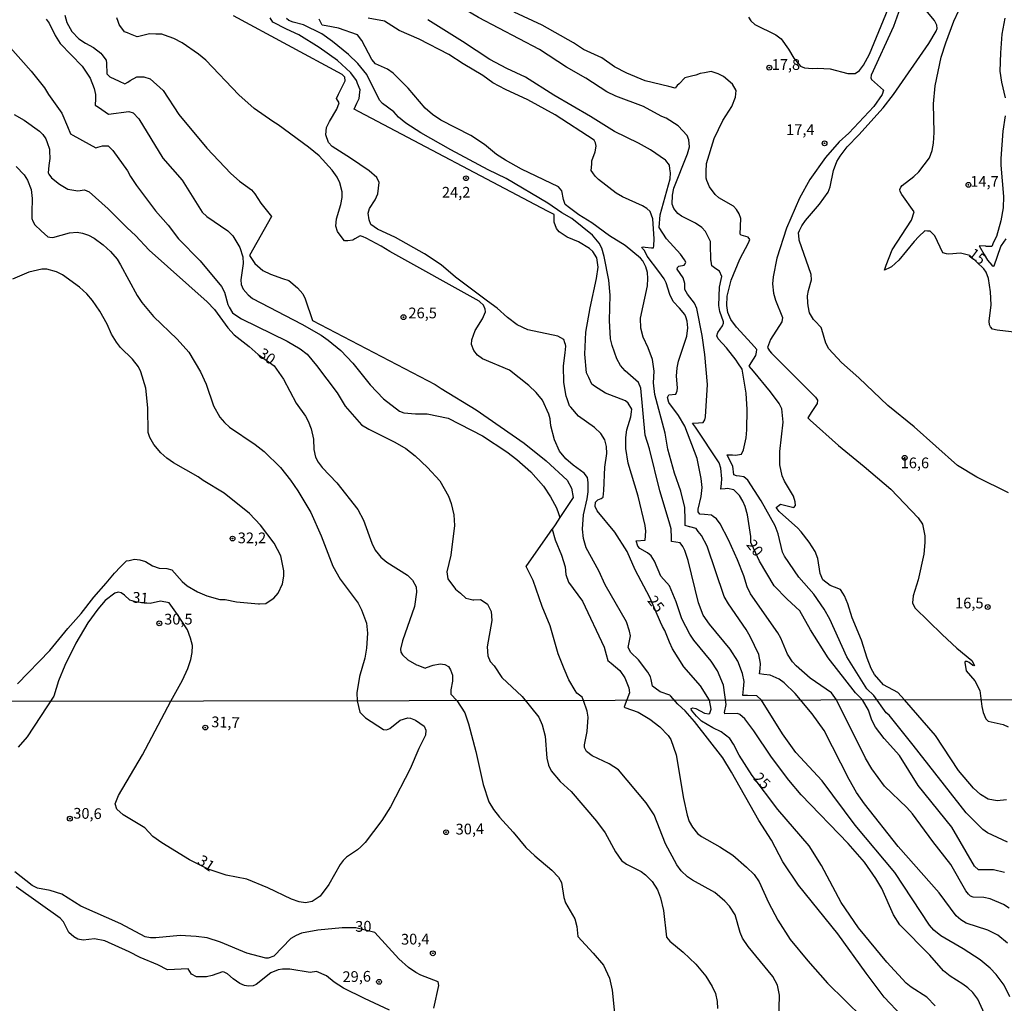
# Model space of a CAD drawing. Units: millimetres. Extents: x 180712 to 183129, y 1671506 to 1674284.
# Drawn here: x 181915 to 182145, y 1673102 to 1673331 of the extents above; entities that cross this region are included whole.
import ezdxf
from ezdxf.enums import TextEntityAlignment as Align

# ---------------------------------------------------------------- set-up
doc = ezdxf.new("R2010")
doc.units = ezdxf.units.MM
doc.header["$MEASUREMENT"] = 0
for name, color, linetype in [('IMAGEM', 7, 'Continuous'), ('V-CURVA_DE_NIVEL', 4, 'Continuous'), ('V-CURVA_MESTRA', 1, 'Continuous'), ('V-PONTO_DE_APARELHO', 4, 'Continuous'), ('V-TEXTO_DE_ALTIMETRIA', 7, 'Continuous'), ('X-LIMITE_1000', 7, 'Continuous')]:
    doc.layers.add(name, color=color, linetype=linetype)
picture_1 = doc.add_image_def('image1.jpg', size_in_pixel=(4027, 4628))

# ---------------------------------------------------------------- blocks, each defined once
blk = doc.blocks.new('805')
at = {"color": 0, "linetype": 'ByBlock', "lineweight": -2}
for radius in [0.562, 0.0806]:
    blk.add_circle((0, 0), radius, dxfattribs=at)

msp = doc.modelspace()

# ---------------------------------------------------------------- linework, layer by layer
at = {"layer": 'V-CURVA_DE_NIVEL'}
for points in [[(182065.94, 1673308.04), (182064.94, 1673308.47), (182063.94, 1673309.01), (182060.65, 1673310.79), (182054.23, 1673313.21), (182052.1, 1673314.19), (182047.21, 1673317.34), (182042.71, 1673319.97), (182036.42, 1673324.08), (182022.18, 1673331.49), (182015.32, 1673335.56), (182011.04, 1673338.79), (182005.97, 1673341.24), (182004.9, 1673341.76), (182005.13, 1673343.22), (182005.34, 1673344.56), (182005.44, 1673347.31), (182005.47, 1673348.31)], [(182085.13, 1673331.6), (182085.7, 1673330.75), (182086.58, 1673329.87), (182091.51, 1673327.51), (182092.77, 1673326.51), (182094.44, 1673324.17), (182095.66, 1673322.01), (182097.22, 1673320.2), (182098.15, 1673319.79), (182100, 1673319.61), (182101.18, 1673319.7), (182104.13, 1673319.56), (182108.26, 1673318.45), (182110.01, 1673318.46), (182111.03, 1673319.16), (182111.96, 1673320.42), (182113.3, 1673323), (182117.68, 1673333.52)], [(182120.89, 1673334.82), (182118.95, 1673329.42), (182113.7, 1673318.07), (182113.6, 1673317.42), (182113.79, 1673317.05), (182116.57, 1673314.61), (182116.3, 1673313.53), (182114.3, 1673310.76), (182108.5, 1673304.56), (182106.24, 1673302.57), (182103.03, 1673298.89), (182099.39, 1673293.76), (182097.02, 1673289.44), (182093.94, 1673282.41), (182091.76, 1673275.39), (182090.86, 1673271.07), (182090.75, 1673269.44), (182090.97, 1673267.28), (182091.4, 1673265.66), (182093.07, 1673261.62), (182092.9, 1673260.56), (182090.27, 1673256.48), (182090.03, 1673255.86), (182089.54, 1673254.6), (182090.04, 1673253.86), (182090.46, 1673253.25), (182100.73, 1673243.05), (182101.19, 1673242.31), (182101.11, 1673241.57), (182099.91, 1673239.68), (182098.96, 1673238.18), (182099.46, 1673237.68), (182106.1, 1673231.73), (182112.06, 1673226.89), (182118.26, 1673221.56), (182124.66, 1673214.89), (182125.68, 1673213.45), (182126.23, 1673210.74), (182126.23, 1673209.12), (182125.95, 1673206.42), (182124.68, 1673200.48)], [(182145.72, 1673220.74), (182138.34, 1673224.38), (182133.81, 1673227.07), (182123.72, 1673236.09), (182117.63, 1673241.07), (182110.84, 1673247.56), (182106.81, 1673251.14), (182103.84, 1673254.31), (182103.17, 1673255.65), (182102.22, 1673258.79), (182102.07, 1673259.3), (182100.61, 1673260.79), (182100.27, 1673261.14), (182099.57, 1673262.31), (182099.34, 1673262.7), (182099.05, 1673264.31), (182098.93, 1673265), (182098.91, 1673266.65), (182099.09, 1673267.89), (182099.79, 1673270.4), (182099.76, 1673271.64), (182096.93, 1673279.61), (182096.9, 1673279.85), (182096.74, 1673281.33), (182096.98, 1673281.85), (182097.52, 1673282.95), (182098.39, 1673284.18), (182101.7, 1673288), (182103.69, 1673290.8), (182104.16, 1673292.07), (182104.95, 1673295.86), (182105.69, 1673297.98), (182106.45, 1673299.22), (182108.13, 1673301.4), (182110.84, 1673304.13), (182116.48, 1673310.47), (182118.95, 1673313.54), (182127.17, 1673325.44), (182128.87, 1673328.35), (182129.11, 1673328.96), (182129.03, 1673329.72), (182128.48, 1673330.85), (182126.48, 1673333.24)], [(181921.45, 1673331.1), (181922.11, 1673330.18), (181923.48, 1673327.35), (181924.67, 1673325.48), (181929.79, 1673320.17), (181931.68, 1673317.34), (181932.59, 1673314.99), (181932.92, 1673313.56), (181932.88, 1673312.59), (181932.82, 1673311.11), (181933.58, 1673310.59), (181935.94, 1673309.01), (181940.71, 1673309.6), (181941.7, 1673309.28), (181942.98, 1673307.91), (181948.57, 1673298.72), (181953.1, 1673293.57), (181957.76, 1673286.13), (181958.89, 1673285.13), (181963.75, 1673281.8), (181964.93, 1673280.63), (181966.59, 1673277.93), (181967.26, 1673275.77), (181967.36, 1673274.15), (181966.82, 1673270.37), (181966.86, 1673269.29), (181967.32, 1673268.21), (181968.48, 1673266.88), (181969.5, 1673266.03), (181981.04, 1673260.04), (181985.52, 1673257.44), (181987.17, 1673256.32), (181990.08, 1673253.9), (181992.93, 1673250.95), (181996.91, 1673245.92), (182000.07, 1673242.62), (182003.74, 1673239.77), (182004.81, 1673239.35), (182007.51, 1673239.12), (182010.22, 1673239.14), (182015.08, 1673238.14), (182023.12, 1673233.98), (182028.79, 1673230.26), (182031.11, 1673228.48), (182034.37, 1673225.61), (182037.31, 1673222.26), (182038.96, 1673219.83), (182040.38, 1673217.24), (182040.81, 1673215.95), (182041.15, 1673214.95)], [(181925.77, 1673332.09), (181926.21, 1673330.37), (181927.36, 1673328.24), (181929.06, 1673326.57), (181930.57, 1673325.52), (181932.41, 1673324.52), (181934.16, 1673323.19), (181934.42, 1673322.85), (181935.42, 1673321.53), (181935.47, 1673320.85), (181935.59, 1673318.39), (181936.29, 1673317.67), (181938.41, 1673316.68), (181939.76, 1673316.06), (181940.41, 1673316.44), (181941.03, 1673316.8), (181942.53, 1673317.67), (181943.03, 1673317.67), (181944.14, 1673317.7), (181945.63, 1673317.23), (181948.7, 1673314.51), (181952.32, 1673308.87), (181958.87, 1673301.02), (181964.43, 1673295.17), (181966.44, 1673293.34), (181969.25, 1673291.31), (181970.03, 1673290.44), (181971.42, 1673288.26), (181973.9, 1673285.12), (181968.82, 1673276.02), (181970.02, 1673274.19), (181971.9, 1673272.52), (181973.67, 1673271.68), (181976.48, 1673270.72), (181977.96, 1673270.22), (181978.48, 1673269.79), (181980.01, 1673268.52), (181981.21, 1673267.12), (181981.79, 1673265.95), (181983.53, 1673260.86), (182012.12, 1673245.99), (182013.49, 1673245.02), (182021.66, 1673240.06), (182032.86, 1673232.32), (182037.92, 1673228.17), (182042.84, 1673223.71), (182043.84, 1673221.84), (182044.28, 1673219.65), (182041.15, 1673214.95)], [(182120.83, 1673098.82), (182116.78, 1673103.22), (182112.51, 1673108.77), (182105.98, 1673117.97), (182096.74, 1673129.31), (182093.11, 1673134.74), (182090.5, 1673139.76), (182087.5, 1673144.36), (182081.15, 1673155.64), (182079.12, 1673158.97), (182072.53, 1673167.45), (182070.32, 1673169.89), (182068.69, 1673171.4), (182068.64, 1673171.45), (182066.92, 1673173.4), (182066.8, 1673173.54), (182064.53, 1673174.38), (182063.38, 1673175.23), (182062.74, 1673175.7), (182062.4, 1673177.23), (182062.26, 1673177.85), (182061.68, 1673178.93), (182059.48, 1673181.79), (182057.73, 1673183.54), (182057.09, 1673184.71), (182057.59, 1673187.42), (182057.41, 1673188.5), (182056.65, 1673190.66), (182051.69, 1673199.3), (182050.21, 1673202.54), (182047.3, 1673207.95), (182046.63, 1673210.11), (182046.41, 1673212.27), (182046.67, 1673215.57), (182047.51, 1673219.36), (182047.72, 1673220.98), (182047.76, 1673223.17), (182047.56, 1673224.28), (182046.84, 1673225.35), (182044.22, 1673227.2), (182042.55, 1673228.62), (182041.04, 1673230.42), (182039.87, 1673233.12), (182039.05, 1673236.36), (182038.88, 1673237.98), (182038.56, 1673239.06), (182037.07, 1673242.3), (182035.65, 1673244.08), (182033.94, 1673245.72), (182029.38, 1673249.32), (182023.12, 1673251.93), (182021.93, 1673252.85), (182021.11, 1673253.88), (182020.59, 1673255.33), (182020.62, 1673256.41), (182021.38, 1673258.58), (182023.09, 1673261.28), (182023.82, 1673262.9), (182023.77, 1673263.52), (182023.32, 1673264.47), (182022.48, 1673265.26), (182022.32, 1673265.38), (182001.51, 1673277), (182000.51, 1673277.63), (181999.51, 1673278.18), (181996.04, 1673280.1), (181995.34, 1673280.38), (181994.64, 1673280.66), (181993.34, 1673279.91), (181992.88, 1673279.65), (181991.75, 1673279.5), (181990.96, 1673279.5), (181989.97, 1673280.77), (181989.3, 1673281.62), (181988.9, 1673282.86), (181989.09, 1673284.57), (181990.09, 1673287.91), (181990.41, 1673289.59), (181990.4, 1673290.87), (181989.83, 1673293), (181989.21, 1673294.27), (181988.11, 1673295.95), (181985.07, 1673299.24), (181982.55, 1673301.3), (181975.49, 1673306.5), (181974.22, 1673307.24), (181969.93, 1673310.27), (181966.35, 1673313.45), (181958.6, 1673321.55), (181956.9, 1673322.95), (181953.12, 1673325.57), (181951.18, 1673326.62), (181948.96, 1673327.43), (181948.35, 1673327.63), (181946.96, 1673327.66), (181945.48, 1673327.68), (181943.04, 1673327.12), (181942.61, 1673327.02), (181941.04, 1673327.66), (181940.37, 1673327.94), (181939.71, 1673328.2), (181938.62, 1673329.65), (181938.45, 1673329.88), (181938.19, 1673330.61), (181937.91, 1673331.41)], [(182140.09, 1673099.33), (182138.55, 1673102.76), (182137.42, 1673104.29), (182136.26, 1673105.36), (182135.1, 1673106.24), (182132.1, 1673108.08), (182130.55, 1673109.36), (182127.36, 1673112.96), (182120.41, 1673120.01), (182118.92, 1673122.36), (182116.23, 1673128.49), (182114.78, 1673130.87), (182112.14, 1673134.65), (182108.37, 1673139.03), (182097.39, 1673150.38), (182094.5, 1673153.77), (182090.45, 1673159.13), (182086.36, 1673165.23), (182084.23, 1673168.05), (182083.12, 1673169.06), (182082.55, 1673169.3), (182079.61, 1673169.24), (182079.5, 1673169.51), (182079.9, 1673171.42), (182079.29, 1673175.94), (182077.89, 1673179.22), (182076.45, 1673181.5), (182072.38, 1673186.37), (182071.44, 1673187.8), (182069.55, 1673191.39), (182068.28, 1673195.36), (182066.67, 1673199.05), (182064.66, 1673201.34), (182063.18, 1673204.77), (182062.4, 1673206.07), (182061.61, 1673206.77), (182059.81, 1673207.74), (182059.29, 1673208.31), (182058.95, 1673209.51), (182061.01, 1673209.69), (182061.16, 1673211.79), (182061, 1673213.1), (182059.44, 1673219.93), (182057.06, 1673227.65), (182056.53, 1673231.08), (182056.49, 1673233.66), (182056.79, 1673235.41), (182057.7, 1673238.43), (182057.83, 1673239.59), (182057.92, 1673240.2), (182057.1, 1673241.59), (182056.46, 1673242.19), (182051.79, 1673243.97), (182049.26, 1673245.59), (182048.57, 1673246.03), (182047.88, 1673247.59), (182047.38, 1673248.72), (182047, 1673253.01), (182047.21, 1673258.16), (182048.22, 1673263.82), (182049.72, 1673270.72), (182050.05, 1673273.35), (182049.8, 1673275.52), (182048.81, 1673276.96), (182048.04, 1673277.69), (182045.46, 1673279.2), (182042.89, 1673280.31), (182041, 1673281.55), (182040.33, 1673282.32), (182039.79, 1673283.79), (182039.8, 1673284.86), (182039.8, 1673285.6), (182038.3, 1673286.39), (181994.38, 1673309.56), (181993.2, 1673310.18), (181993.86, 1673311.55), (181994.36, 1673312.6), (181994.56, 1673314.12), (181994.62, 1673314.63), (181994.01, 1673316.12), (181993.73, 1673316.8), (181992.43, 1673318.59), (181992.34, 1673318.67), (181989.3, 1673321.48), (181985.03, 1673324.52), (181980.34, 1673327.51), (181977.42, 1673328.76), (181974.27, 1673330.43), (181973.66, 1673331.45)], [(182146.02, 1673103.27), (182144.69, 1673106), (182142.87, 1673108.49), (182141.47, 1673109.96), (182139.1, 1673111.89), (182135.12, 1673114.48), (182129.96, 1673117.49), (182128.34, 1673118.81), (182127.31, 1673120), (182119.22, 1673132.26), (182109.97, 1673143.25), (182102.3, 1673153.61), (182096.14, 1673160.24), (182093.04, 1673164.53), (182088.15, 1673172.43), (182087.03, 1673173.41), (182084.88, 1673173.53), (182083.83, 1673173.53), (182083.97, 1673175.05), (182084.12, 1673176.77), (182083.69, 1673178.64), (182082.6, 1673181.5), (182080.88, 1673184.3), (182076.05, 1673190.1), (182074.57, 1673192.25), (182073.43, 1673195.08), (182071.08, 1673204.96), (182070.28, 1673207.31), (182069.82, 1673208.26), (182069.17, 1673209.04), (182068.17, 1673209.22), (182067.18, 1673209.4), (182067.15, 1673210.66), (182067.12, 1673211.97), (182067.12, 1673212.37), (182066.64, 1673213.97), (182064.49, 1673221.22), (182062.02, 1673231.02), (182061.06, 1673234.14), (182060.05, 1673245.13), (182059.45, 1673246.45), (182056.35, 1673249.16), (182055.26, 1673250.38), (182054.42, 1673251.93), (182053.31, 1673255.05), (182052.99, 1673256.6), (182052.72, 1673260.93), (182052.89, 1673266.78), (182052.53, 1673270.33), (182051.45, 1673275.8), (182050.91, 1673277.77), (182050.3, 1673278.9), (182048.78, 1673280.76), (182043.95, 1673284.67), (182041.63, 1673286.02), (182038.37, 1673288.26), (182028.63, 1673293.99), (182024.45, 1673295.99), (182015.7, 1673300.65), (182008.75, 1673304.66), (182005.21, 1673306.9), (182003.52, 1673308.28), (182002.43, 1673309.49), (181999.84, 1673311.44), (181999.12, 1673312.27), (181996.15, 1673318.26), (181994.04, 1673320.82), (181991.92, 1673322.89), (181988.17, 1673325.89), (181985.68, 1673327.67), (181981.42, 1673329.78), (181979.01, 1673330.4), (181978, 1673330.8), (181977.44, 1673331.31)], [(182145.49, 1673115.81), (182143.27, 1673117.61), (182140.9, 1673118.84), (182135.88, 1673120.46), (182134.62, 1673121.23), (182133.5, 1673122.16), (182129.53, 1673127.5), (182120.03, 1673138.28), (182112.16, 1673148.27), (182110.32, 1673150.9), (182108.55, 1673153.95), (182102.73, 1673165.35), (182099.96, 1673169.26), (182095.98, 1673173.99), (182093.45, 1673176.43), (182092.28, 1673177.31), (182090.15, 1673178.27), (182088.7, 1673178.42), (182087.68, 1673178.53), (182087.8, 1673179.74), (182087.91, 1673180.93), (182087.49, 1673183.03), (182085.54, 1673187.23), (182084.57, 1673188.91), (182080.45, 1673194.88), (182079.48, 1673196.57), (182075.46, 1673208.3), (182074.16, 1673210.81), (182073.41, 1673211.75), (182072.9, 1673212.38), (182071.41, 1673212.8), (182071.36, 1673212.81), (182070.37, 1673213.08), (182070.34, 1673214.43), (182070.3, 1673217.32), (182069.36, 1673221.1), (182067.87, 1673225.3), (182066.33, 1673230.91), (182065.7, 1673234.64), (182063.26, 1673243.64), (182062.95, 1673246.37), (182063.15, 1673249.1), (182062.78, 1673251.81), (182061.75, 1673254.54), (182060.59, 1673257.02), (182060.03, 1673259.08), (182059.97, 1673261.44), (182061.54, 1673268.94), (182061.65, 1673270.68), (182061.54, 1673272.05), (182061.16, 1673273.42), (182060.48, 1673274.78), (182059.94, 1673275.42), (182056.34, 1673278.34), (182052.74, 1673280.63), (182048.58, 1673283.62), (182045.54, 1673285.52), (182043.36, 1673287.18), (182042.42, 1673287.91), (182042.01, 1673289.07), (182041.99, 1673289.12), (182041.63, 1673291.14), (182040.82, 1673292.01), (182032.24, 1673296.2), (182028.47, 1673298.25), (182026.4, 1673299.57), (182023.55, 1673301.88), (182020.4, 1673303.99), (182013.42, 1673307.61), (182011.45, 1673308.88), (182009.75, 1673310.38), (182005.81, 1673315.05), (182002.27, 1673318.57), (182001, 1673319.44), (181998.17, 1673320.72), (181997.33, 1673321.76), (181995.01, 1673326.18), (181993.99, 1673327.46), (181989.53, 1673329.03), (181986.66, 1673329.57), (181985.77, 1673329.73), (181985.15, 1673330.94), (181985.07, 1673331.1)], [(182113.86, 1673156.4), (182112.36, 1673158.91), (182105.6, 1673172.46), (182104.44, 1673174.1), (182099.47, 1673177.53), (182096.2, 1673180.39), (182095.37, 1673181.31), (182094.24, 1673183.13), (182092.63, 1673186.88), (182091.93, 1673188.11), (182085.57, 1673197.2), (182084.82, 1673198.86), (182084.03, 1673201.37), (182082.52, 1673205.15), (182080.45, 1673209.76), (182078.49, 1673213.51), (182077.64, 1673214.7), (182076.88, 1673215.25), (182076.48, 1673215.54), (182074.88, 1673215.68), (182073.78, 1673215.78), (182073.35, 1673216.27), (182073.4, 1673216.94), (182074.11, 1673219.86), (182074.32, 1673221.96), (182074.11, 1673224.06), (182073.17, 1673228.73), (182070.31, 1673236.26), (182068.79, 1673238.78), (182066.58, 1673241.79), (182066.23, 1673242.94), (182066.56, 1673243.55), (182068.18, 1673243.75), (182068.48, 1673244.48), (182068.6, 1673245.23), (182068.37, 1673247.93), (182068.53, 1673249.87), (182068.83, 1673251.42), (182070.73, 1673257.27), (182070.97, 1673259.21), (182070.84, 1673260.77), (182070.48, 1673261.74), (182070.28, 1673262.32), (182069, 1673263.74), (182067.57, 1673265.34), (182066.75, 1673266.93), (182065.94, 1673269.64), (182065.61, 1673270.3), (182065.46, 1673270.59), (182064.2, 1673272.3), (182061.52, 1673275.9), (182060.84, 1673277.23), (182060.41, 1673277.7), (182060.28, 1673278.01), (182060.66, 1673278.1), (182061.03, 1673278.01), (182062.5, 1673277.8), (182063.01, 1673277.84), (182063.05, 1673278.28), (182063.11, 1673279.9), (182062.8, 1673284.6), (182062.21, 1673286.29), (182061.43, 1673287), (182060.4, 1673287.59), (182055.76, 1673289.7), (182054.28, 1673290.56), (182050.13, 1673293.72), (182049.35, 1673294.52), (182048.82, 1673295.33), (182048.48, 1673295.87), (182048.58, 1673297.33), (182048.64, 1673298.08), (182049.37, 1673300.24), (182049.64, 1673301.54), (182049.48, 1673302.34), (182049.13, 1673302.94), (182040.02, 1673308.85), (182033.71, 1673312.29), (182028.47, 1673314.73), (182025.56, 1673316.26), (182023.17, 1673317.96), (182018.62, 1673320.68), (182015.3, 1673322.87), (182008.36, 1673326.49), (182003.71, 1673328.47), (182000.25, 1673330.69), (181996.45, 1673331.35)], [(182075.23, 1673294.05), (182075.27, 1673295.55), (182075.34, 1673297.48), (182077.15, 1673303.32), (182079.12, 1673307.49), (182081.25, 1673310.79), (182082.09, 1673312.95), (182082.25, 1673314.53), (182081.42, 1673315.97), (182079.31, 1673317.73), (182078.07, 1673318.42), (182076.88, 1673318.76), (182076.39, 1673318.9), (182074.88, 1673318.63), (182073.83, 1673318.45), (182072.83, 1673318.05), (182071.83, 1673317.81), (182070.93, 1673317.59), (182070.29, 1673317.45), (182068.96, 1673316.08), (182068.52, 1673315.63), (182067.99, 1673315.08), (182066.52, 1673315.43), (182061.03, 1673316.72), (182056.78, 1673318.56), (182053.91, 1673320.04), (182050.97, 1673322.09), (182046.64, 1673324.05), (182044.3, 1673325.58), (182037.01, 1673329.73), (182030.52, 1673332.73)], [(182144.87, 1673331.32), (182144.19, 1673327.61), (182143.84, 1673323.31), (182143.71, 1673319.02), (182144.06, 1673316.42), (182144.94, 1673312.8)], [(181912.44, 1673325.14), (181917.94, 1673318.98), (181921.02, 1673315.1), (181921.97, 1673313.56), (181925.1, 1673309.24), (181926.38, 1673306.07), (181927.08, 1673304.36), (181927.61, 1673304.07), (181931.45, 1673301.97), (181933.02, 1673301.11), (181933.45, 1673301.28), (181934.51, 1673301.61), (181934.56, 1673301.61), (181935.84, 1673301.57), (181936.56, 1673300.89), (181936.97, 1673300.51), (181940.4, 1673295.76), (181941.04, 1673294.49), (181942.44, 1673292.39), (181946.9, 1673286.44), (181949.83, 1673283.08), (181952.29, 1673279.9), (181957.3, 1673274.77), (181962.25, 1673268.78), (181962.99, 1673267.51), (181963.77, 1673264.61), (181964.07, 1673264.04), (181964.81, 1673262.68), (181965.61, 1673262.15), (181966.91, 1673261.29), (181977.61, 1673256.05), (181980.6, 1673254.3), (181982.26, 1673253.07), (181984.44, 1673250.41), (181989.21, 1673244.06), (181991.11, 1673240.94), (181994.94, 1673236.56), (181996.61, 1673235.56), (182002.65, 1673232.56), (182005.23, 1673231.06), (182007.43, 1673229.32), (182010.32, 1673226.65), (182013.19, 1673223.5), (182015.19, 1673219.93), (182015.81, 1673218.21), (182016.43, 1673215.64), (182016.59, 1673213.1), (182015.7, 1673206.17), (182014.81, 1673202.29), (182015, 1673200.65), (182016.84, 1673198.29), (182017.97, 1673197.31), (182019.24, 1673196.22), (182019.97, 1673196.03), (182020.83, 1673195.82), (182021.07, 1673195.83), (182022.64, 1673195.89), (182023.07, 1673195.62), (182024.31, 1673194.77), (182025.1, 1673193.1), (182025.33, 1673190.94), (182024.23, 1673184.87), (182024.37, 1673182.74), (182024.94, 1673181.42), (182025.8, 1673180.39), (182027.61, 1673177.66), (182032.36, 1673173.27), (182036.25, 1673168.46), (182037.06, 1673166.69), (182037.73, 1673164.05), (182038.12, 1673158.91), (182038.47, 1673157.29), (182039.09, 1673155.92), (182041.23, 1673153.46), (182043.78, 1673151.09), (182049.71, 1673144.24), (182051.73, 1673141.47), (182054.11, 1673137.09), (182055.51, 1673135.07), (182056.67, 1673134.15), (182060.08, 1673132.51), (182061.11, 1673131.71), (182062.64, 1673130.12), (182063.94, 1673128.2), (182064.62, 1673126.33), (182065.29, 1673123.37), (182066.03, 1673117.18), (182066.76, 1673116.21), (182069.88, 1673113.65), (182072.81, 1673110.89), (182075.18, 1673108.07), (182076.67, 1673105.69), (182077.39, 1673104.07), (182077.8, 1673102.19), (182077.91, 1673100.57)], [(182145.46, 1673139.29), (182140.83, 1673141.5), (182139.72, 1673142.25), (182135.85, 1673146.18), (182123.48, 1673161.94), (182117.88, 1673168.89), (182117.22, 1673169.46), (182114.3, 1673173.49), (182112.74, 1673175.03), (182108.05, 1673182.52), (182104.05, 1673191.26), (182102.74, 1673193.58), (182100.33, 1673197.15), (182096.86, 1673201.11), (182093.53, 1673205.98), (182093.07, 1673206.93), (182092.07, 1673211.19), (182091.35, 1673213.03), (182088.11, 1673218.86), (182085, 1673223.68), (182084.04, 1673224.44), (182083.03, 1673224.6), (182082.32, 1673224.71), (182081.69, 1673224.93), (182081.45, 1673226.95), (182080.87, 1673228.11), (182080.14, 1673229.58), (182081.37, 1673229.55), (182082.07, 1673229.53), (182083.45, 1673229.71), (182083.99, 1673230.73), (182084.55, 1673233.56), (182084.73, 1673235.44), (182084.81, 1673240.14), (182084.57, 1673243.92), (182083.7, 1673249.06), (182083.64, 1673249.55), (182082.67, 1673251.06), (182082.28, 1673251.66), (182080.01, 1673254.54), (182078.08, 1673256.64), (182077.75, 1673257.33), (182077.94, 1673258.07), (182079.07, 1673259.67), (182079.31, 1673260.25), (182079.26, 1673260.61), (182078.45, 1673262.99), (182078.19, 1673264.39), (182078.35, 1673268.65), (182078.72, 1673270.42), (182078.87, 1673271.17), (182078.38, 1673272.42), (182078.38, 1673272.43), (182077.54, 1673272.97), (182076.56, 1673273.61), (182076.4, 1673274.76), (182076.37, 1673274.94), (182076.29, 1673278.68), (182076.29, 1673279.27), (182075.57, 1673280.68), (182075.08, 1673281.63), (182074.22, 1673282.54), (182072.79, 1673283.54), (182069.49, 1673285.19), (182068.63, 1673285.82), (182067.72, 1673286.99), (182067.29, 1673288.01), (182067.37, 1673290.13), (182067.74, 1673291.76), (182070.89, 1673299.76), (182071.33, 1673301.39), (182071.2, 1673302.97), (182070.79, 1673304.02), (182068.76, 1673306.25), (182065.94, 1673308.04)], [(182144.94, 1673308.57), (182144.38, 1673305.01), (182143.9, 1673298.68), (182143.9, 1673297.13), (182144.59, 1673289.79), (182144.46, 1673287.18), (182143.95, 1673284.13), (182142.89, 1673280.5), (182142.26, 1673279.12), (182141.8, 1673278.11), (182140.55, 1673278.17), (182140.45, 1673278.18), (182138.91, 1673278.27), (182140.02, 1673276.31), (182140.81, 1673274.94), (182141.84, 1673273.79), (182142.13, 1673273.57), (182142.41, 1673273.67), (182143.92, 1673278.12), (182144.1, 1673278.38), (182145.15, 1673279.9)], [(181914.44, 1673296.81), (181916.27, 1673294.84), (181917.09, 1673293.57), (181917.89, 1673291.44), (181918.13, 1673289.31), (181918.1, 1673286.08), (181918.09, 1673284.64), (181918.34, 1673284.08), (181918.78, 1673283.19), (181920.27, 1673281.8), (181921.8, 1673280.38), (181922.27, 1673280.33), (181922.97, 1673280.26), (181926.85, 1673281.33), (181928.6, 1673281.47), (181929.87, 1673281.28), (181931.3, 1673280.8), (181932.62, 1673280.09), (181934.7, 1673278.55), (181936.4, 1673276.98), (181937.94, 1673275.17), (181938.77, 1673273.89), (181942.6, 1673266.74), (181943.68, 1673265.06), (181946.43, 1673261.83), (181951.91, 1673256.55), (181954.7, 1673253.52), (181957.41, 1673248.95), (181958.73, 1673246.02), (181960.41, 1673241.03), (181961.92, 1673238.37), (181962.98, 1673237.11), (181964.16, 1673236.07), (181970.15, 1673231.99), (181972.25, 1673230.37), (181976.05, 1673226.6), (181978.35, 1673223.71), (181980.1, 1673221.17), (181983.09, 1673216.15), (181985.49, 1673210.71)], [(182145.27, 1673149.15), (182143.11, 1673148.96), (182140.95, 1673149.35), (182139.2, 1673150.39), (182137.58, 1673151.9), (182134.1, 1673156.02), (182128.7, 1673164.18), (182121.47, 1673172.49), (182119.92, 1673174.16), (182116.6, 1673176), (182114.5, 1673178.39), (182113.68, 1673179.79), (182112.77, 1673182.17), (182111.44, 1673186.43), (182109.28, 1673191.58), (182108.26, 1673194.88), (182107.48, 1673196.73), (182107.09, 1673197.33), (182106.53, 1673198.18), (182105.18, 1673198.75), (182104.16, 1673199.17), (182102.43, 1673200.47), (182101.84, 1673201.92), (182101.27, 1673205.4), (182100.68, 1673207.09), (182099.28, 1673209.23), (182097.42, 1673211.62), (182096.55, 1673212.57), (182092.41, 1673216.19), (182092.29, 1673216.35), (182091.56, 1673217.35), (182092.56, 1673218.08), (182095.69, 1673217.29), (182096.08, 1673217.77), (182095.99, 1673218.63), (182095.58, 1673219.93), (182093.51, 1673223.42), (182092.99, 1673224.7), (182092.43, 1673227.27), (182092.42, 1673230.35), (182093.21, 1673237.22), (182092.88, 1673240.27), (182092.28, 1673241.54), (182090.27, 1673244.3), (182086.26, 1673249.06), (182085.26, 1673250.24), (182085.77, 1673251.06), (182086.81, 1673252.76), (182086.95, 1673253.51), (182087.08, 1673254.16), (182085.84, 1673255.51), (182082.33, 1673259.34), (182080.99, 1673261.15), (182080.29, 1673262.77), (182080.04, 1673264.39), (182080.13, 1673266.55), (182081.1, 1673270.33), (182083.09, 1673275.2), (182085.14, 1673278.98), (182085.4, 1673279.76), (182085.05, 1673280.3), (182083.44, 1673280.8), (182083.2, 1673281.01), (182083.31, 1673284.64), (182082.98, 1673285.72), (182082.33, 1673286.8), (182081.64, 1673287.57), (182078.21, 1673289.51), (182077.32, 1673290.29), (182076.03, 1673292.04), (182075.44, 1673293.55), (182075.23, 1673294.05)], [(181972.61, 1673194.96), (181973.17, 1673195.3), (181974.51, 1673196.18), (181975.48, 1673197.36), (181976.51, 1673199.52), (181976.81, 1673201.27), (181976.8, 1673202.54), (181976.08, 1673206.01), (181974.52, 1673209.03), (181971.38, 1673213.23), (181968.79, 1673215.91), (181962.89, 1673220.63), (181957.98, 1673223.61), (181956.88, 1673224.43), (181951.13, 1673227.71), (181949.56, 1673228.81), (181948.11, 1673230.05), (181946.51, 1673231.99), (181945.54, 1673233.66), (181945.2, 1673234.8), (181945.12, 1673240.52), (181944.65, 1673245.1), (181943.47, 1673248.91), (181942.95, 1673250.06), (181941.51, 1673251.85), (181938.77, 1673254.6), (181937.78, 1673255.81), (181936.67, 1673257.72), (181935.67, 1673260.01), (181933.94, 1673263.06), (181932.25, 1673265.57), (181930.9, 1673267.12), (181929.17, 1673268.63), (181925.23, 1673271.53), (181923.86, 1673272.22), (181921.58, 1673272.84), (181920.43, 1673272.83), (181917.38, 1673272.13), (181913.57, 1673270.51)], [(182041.15, 1673214.95), (182040.03, 1673213.26), (182039.36, 1673212.26)], [(182092.2, 1673097.52), (182092.31, 1673103.62), (182091.87, 1673105.97), (182090.82, 1673108.03), (182085.05, 1673115.02), (182083.72, 1673116.96), (182083.17, 1673118.29), (182081.99, 1673122.36), (182080.67, 1673124.43), (182079.6, 1673125.58), (182077.25, 1673127.55), (182072.1, 1673130.42), (182070.93, 1673131.24), (182069.46, 1673132.64), (182068.45, 1673134.07), (182065.78, 1673138.92), (182063.1, 1673145.7), (182061.26, 1673148.46), (182054.8, 1673156.18), (182052.67, 1673157.59), (182048.7, 1673159.41), (182047.33, 1673160.46), (182046.88, 1673161.36), (182046.88, 1673162.02), (182047.48, 1673165.07), (182047.71, 1673168.46), (182047.49, 1673169.83), (182046.66, 1673172.36), (182046.31, 1673173.11), (182045.13, 1673174.03), (182044.68, 1673174.64), (182043.25, 1673177.15), (182042.14, 1673179.69), (182040.79, 1673183.22), (182038.87, 1673189.77), (182037, 1673194.25), (182034.91, 1673200.29), (182033.3, 1673203.58), (182038.89, 1673211.55), (182039.36, 1673212.26)], [(182039.36, 1673212.26), (182040.02, 1673209.79), (182041.5, 1673206.17), (182042.39, 1673203.47), (182042.55, 1673201.69), (182043.15, 1673199.9), (182046.4, 1673195.46), (182051.45, 1673184.78), (182051.96, 1673183.04), (182052.35, 1673181.69), (182053.1, 1673181.04), (182055.09, 1673179.29), (182056.3, 1673177.63), (182057.24, 1673175.31), (182057.38, 1673174.13), (182056.16, 1673170.85), (182056.3, 1673170.67), (182059.4, 1673169.59), (182062.13, 1673167.99), (182064.48, 1673166.21), (182066.42, 1673164.16), (182066.99, 1673163.22), (182068.29, 1673159.64), (182070, 1673149.48), (182070.8, 1673145.6), (182071.27, 1673144.14), (182072.07, 1673142.84), (182073.27, 1673141.37), (182074.16, 1673140.64), (182078.45, 1673138.26), (182081.47, 1673136.29), (182084.69, 1673133.5), (182086.42, 1673131.77), (182087.58, 1673130.07), (182089.8, 1673125.28), (182091.98, 1673121.15), (182094.85, 1673116.64), (182098.92, 1673111.69), (182103.55, 1673106.45), (182111.76, 1673098.35)], [(181985.49, 1673210.71), (181988.27, 1673203.62), (181989.95, 1673200.61), (181994.1, 1673195.01), (181994.93, 1673193.45), (181996.07, 1673190.37), (181996.29, 1673188.05), (181996.06, 1673184.56), (181995.66, 1673182.2), (181994.45, 1673177.91), (181993.81, 1673174.14), (181993.92, 1673172.28), (181994.5, 1673169.59), (181995.81, 1673168.3), (182000.06, 1673165.6), (182000.72, 1673165.51), (182001.54, 1673165.79), (182003.93, 1673167.73), (182005.74, 1673168.29), (182006.37, 1673168.23), (182007.51, 1673167.75), (182009.53, 1673166.32), (182009.91, 1673165.42), (182009.83, 1673164.24), (182008.3, 1673161.16), (182006.27, 1673156.37), (182001.67, 1673147.52), (181999.67, 1673144.38), (181995.73, 1673139.26), (181994.78, 1673138.23), (181993.98, 1673137.53), (181991.43, 1673135.84), (181990.61, 1673135.04), (181989.95, 1673134.14), (181987.31, 1673129.42), (181985.27, 1673126.74), (181983.38, 1673125.48), (181981.86, 1673125.21), (181980.36, 1673125.43), (181978.58, 1673126), (181973.07, 1673128.67), (181968.21, 1673130.66), (181963.37, 1673131.59), (181959.16, 1673132.99), (181954.86, 1673135.21), (181948.35, 1673139.18), (181946.31, 1673140.64), (181944.43, 1673142.64), (181939.33, 1673145.66), (181937.86, 1673147.03), (181937.49, 1673148.27), (181938.25, 1673150.17), (181943.86, 1673159.67), (181950.47, 1673172.21), (181953.21, 1673177.05), (181954.42, 1673179.76), (181955.15, 1673181.92), (181955.47, 1673183.54), (181955.52, 1673185.16), (181955.09, 1673186.88), (181954.34, 1673188.79), (181952.06, 1673192.34), (181950.06, 1673195.09), (181948.08, 1673195.48), (181945.63, 1673194.95), (181942.53, 1673195.26), (181940.94, 1673195.69), (181939.68, 1673196.89), (181938.93, 1673197.4), (181938.21, 1673197.56), (181937.4, 1673197.31), (181935.16, 1673195.63), (181933.44, 1673193.64), (181931.12, 1673190.45), (181928.34, 1673185.68), (181925.75, 1673180.46), (181924.26, 1673176.9), (181923.23, 1673173.34), (181917.02, 1673163.9), (181914.88, 1673161.46)], [(181914.76, 1673176.24), (181922.23, 1673183.98), (181926.47, 1673189.1), (181929.6, 1673192.58), (181932.55, 1673196.42), (181935.42, 1673199.65), (181937.31, 1673202.04), (181938.77, 1673203.5), (181940.12, 1673204.85), (181940.77, 1673204.98), (181942.01, 1673205.24), (181943.28, 1673205.13), (181944.55, 1673204.75), (181946.22, 1673203.72), (181947.74, 1673203.15), (181949.54, 1673203.1), (181950.68, 1673202.8), (181953.08, 1673200.1), (181954.26, 1673199.03), (181956.7, 1673197.66), (181958.86, 1673196.72), (181961.88, 1673195.87), (181963.15, 1673195.84), (181965.75, 1673195.36), (181970.87, 1673194.85), (181971.17, 1673194.87), (181972.61, 1673194.96)], [(182124.68, 1673200.48), (182123.53, 1673196.7), (182123.34, 1673195.08), (182123.9, 1673193.93), (182130.27, 1673187.68), (182133.7, 1673184.5), (182137.2, 1673181.68), (182137.76, 1673180.5), (182137.66, 1673180.39), (182137.41, 1673180.46), (182136.55, 1673181.19), (182136.08, 1673181.42), (182135.65, 1673181.43), (182135.53, 1673181.15), (182135.84, 1673179.25), (182137.9, 1673176.89), (182139.04, 1673174.67), (182139.48, 1673170.91), (182139.8, 1673169.51), (182140.47, 1673168.05), (182141.01, 1673167.54), (182144.5, 1673166.7), (182145.62, 1673166.22)], [(182145.88, 1673123.96), (182144.52, 1673124.82), (182141.42, 1673126.1), (182139.96, 1673126.42), (182137.45, 1673126.53), (182136.86, 1673126.72), (182136.37, 1673127.18), (182135.75, 1673127.98), (182132.26, 1673134.11), (182128.1, 1673139.47), (182123.37, 1673145.92), (182122.04, 1673147.37), (182116.83, 1673152.33), (182113.86, 1673156.4)], [(181932.67, 1673116.79), (181930, 1673116.45), (181928.8, 1673116.7), (181927.84, 1673117.23), (181926.72, 1673118.29), (181925.49, 1673120.71), (181924.68, 1673121.61), (181914.39, 1673128.92)], [(182001.44, 1673100.19), (181995.62, 1673102.85), (181990.71, 1673105.32), (181988.56, 1673106.68), (181986.78, 1673108.14), (181984.42, 1673109.21), (181982.94, 1673108.92), (181978.2, 1673109.68), (181976.49, 1673109.74), (181975.47, 1673109.59), (181973.79, 1673108.89), (181970.33, 1673106.11), (181969.63, 1673105.84), (181968.61, 1673105.74), (181967.63, 1673105.93), (181966.56, 1673106.41), (181965.01, 1673107.46), (181963.66, 1673108.63), (181962.87, 1673109.05), (181962.52, 1673109.08), (181960.14, 1673108.22), (181958.77, 1673107.9), (181956.42, 1673107.9), (181955.27, 1673108.52), (181954.48, 1673109.8), (181949.67, 1673109.55), (181947.45, 1673110.76), (181943.3, 1673112.44), (181940.78, 1673113.75), (181935.05, 1673116.32), (181932.67, 1673116.79)]]:
    msp.add_lwpolyline(points, dxfattribs=at)
at = {"layer": 'V-CURVA_MESTRA'}
for points in [[(182147.64, 1673258.11), (182143.06, 1673258.65), (182142.03, 1673258.9), (182141.51, 1673259.39), (182141.28, 1673259.87), (182141.23, 1673260.77), (182141.65, 1673264.55), (182141.55, 1673267.6), (182141.05, 1673270.65), (182140.49, 1673272.18), (182140, 1673272.94), (182136.72, 1673276.08), (182134.5, 1673276.55), (182131.81, 1673276.36), (182131.29, 1673276.47), (182130.45, 1673276.64), (182129.81, 1673277.97), (182128.55, 1673280.6), (182127.49, 1673281.73), (182126.84, 1673281.75), (182126.19, 1673281.78), (182124.84, 1673280.44), (182123.72, 1673279.34), (182120.19, 1673274.95), (182118.43, 1673273.38), (182118.16, 1673273.26), (182116.81, 1673272.65), (182117.22, 1673273.81), (182118.57, 1673277.39), (182123.09, 1673284.26), (182123.71, 1673286.19), (182120.86, 1673290.29), (182120.44, 1673290.95), (182120.36, 1673291.42), (182120.59, 1673291.99), (182120.94, 1673292.37), (182123.68, 1673294.42), (182124.84, 1673295.54), (182127.28, 1673298.81), (182127.93, 1673300.5), (182128.27, 1673302.21), (182128.43, 1673304.69), (182128.22, 1673311.4), (182128.62, 1673315.59), (182130.06, 1673322.3), (182131.08, 1673325.64), (182132.95, 1673330.66), (182135.32, 1673335.68)], [(182128.64, 1673101.2), (182126.7, 1673103.16), (182123.05, 1673105.55), (182121.88, 1673106.49), (182117.4, 1673111.35), (182110.73, 1673119.34), (182106.75, 1673125.25), (182102.14, 1673133.85), (182099.24, 1673138.49), (182091.93, 1673146.95), (182085.98, 1673154.82), (182082.98, 1673159.6), (182081.66, 1673162.18), (182080.77, 1673163.45), (182078.74, 1673165.03), (182076.79, 1673165.96), (182074.2, 1673167.49), (182072.97, 1673168.65), (182071.86, 1673170.11), (182071.75, 1673170.45), (182072.13, 1673170.65), (182072.83, 1673170.46), (182074.83, 1673169.41), (182075.86, 1673169.19), (182076.1, 1673169.38), (182076.39, 1673170.3), (182076, 1673172.41), (182073.96, 1673175.75), (182070.08, 1673180.18), (182067.44, 1673184.4), (182066.69, 1673185.89), (182065.63, 1673188.61), (182065.08, 1673189.61), (182064.63, 1673190.61), (182062.09, 1673196.32), (182058.7, 1673202.77), (182056.86, 1673207.09), (182053.96, 1673211.6), (182049.84, 1673216.52), (182049.34, 1673217.51), (182049.46, 1673218.56), (182050, 1673219.13), (182050.76, 1673219.4), (182051.24, 1673219.71), (182051.43, 1673221.3), (182051.62, 1673226.73), (182052.1, 1673229.91), (182052.05, 1673231.5), (182051.62, 1673233.05), (182050.67, 1673234.58), (182049.19, 1673235.97), (182045.49, 1673238.63), (182043.72, 1673240.67), (182043.38, 1673241.04), (182042.83, 1673242.67), (182042.63, 1673243.26), (182042.09, 1673246.43), (182042.03, 1673250.34), (182042.37, 1673253.32), (182042.56, 1673254.88), (182042.43, 1673255.32), (182042.31, 1673255.7), (182042.07, 1673256.5), (182040.71, 1673257.25), (182033.7, 1673258.72), (182031.22, 1673259.87), (182028.93, 1673261.62), (182026.52, 1673263.74), (182024.31, 1673265.39), (182016.84, 1673270.97), (182013.5, 1673273.83), (182009.58, 1673276.42), (182002.86, 1673280.22), (181998.62, 1673282.15), (181997.12, 1673283.27), (181996.67, 1673284.32), (181996.43, 1673285.94), (181996.79, 1673286.99), (181998.09, 1673288.99), (181998.71, 1673290.39), (181999.03, 1673293.06), (181998.49, 1673294.19), (181996.69, 1673295.76), (181992.37, 1673298.76), (181988.08, 1673301.43), (181987.19, 1673302.35), (181986.62, 1673304.15), (181986.79, 1673305.9), (181987.42, 1673307.3), (181989.19, 1673310.11), (181989.67, 1673311.62), (181989.08, 1673312.62), (181989.58, 1673313.62), (181991.14, 1673316.72), (181991.06, 1673317.57), (181990.4, 1673318.26), (181965.05, 1673331.93)], [(182144.82, 1673132.23), (182142.25, 1673132.85), (182138.72, 1673132.9), (182137.8, 1673133.69), (182132.52, 1673142.81), (182124.68, 1673152.49), (182120.32, 1673159.51), (182116.78, 1673163.51), (182114.73, 1673166.15), (182113.87, 1673167.73), (182113.08, 1673170.05), (182111.72, 1673172.47), (182110.07, 1673174.1), (182103.67, 1673182.3), (182099.6, 1673188.78), (182097.05, 1673193.25), (182094.12, 1673195.93), (182091.14, 1673199.04), (182087.72, 1673204.83), (182086.26, 1673207.86), (182085.65, 1673209.15), (182085.64, 1673209.86), (182085.63, 1673210.55), (182084.89, 1673215.61), (182084.35, 1673217.51), (182083.82, 1673218.75), (182082.99, 1673220.1), (182081.71, 1673221.42), (182080.23, 1673221.74), (182079.69, 1673221.68), (182078.65, 1673221.55), (182078.8, 1673222.9), (182078.92, 1673223.96), (182078.69, 1673226.48), (182078.29, 1673227.72), (182072.74, 1673236.01), (182072.1, 1673236.98), (182073.46, 1673237.08), (182074.59, 1673237.15), (182074.95, 1673237.72), (182075.1, 1673238.43), (182075.54, 1673245.99), (182074.95, 1673252.95), (182074.29, 1673257.37), (182073.06, 1673263.69), (182072.52, 1673264.96), (182070.87, 1673267.03), (182070.26, 1673268.12), (182070.27, 1673269.54), (182069.87, 1673270.81), (182068.52, 1673272.88), (182068.57, 1673273.26), (182068.85, 1673273.53), (182070.12, 1673273.8), (182070.37, 1673274.08), (182070.48, 1673274.5), (182070.17, 1673275.01), (182069.27, 1673276.37), (182065.99, 1673279.95), (182064.26, 1673282.56), (182064.52, 1673285.52), (182066.85, 1673293.88), (182066.91, 1673295.28), (182066.78, 1673296.22), (182066.67, 1673297.06), (182065.86, 1673298.22), (182065.8, 1673298.3), (182062.27, 1673300.67), (182059.48, 1673302.24), (182053.88, 1673304.97), (182048.29, 1673308.42), (182039.72, 1673313.41), (182033.13, 1673317.64), (182028.81, 1673319.62), (182024.83, 1673321.75), (182018.46, 1673325.94), (182010.34, 1673331)], [(181913.96, 1673308.93), (181916.27, 1673307.6), (181919.86, 1673305.02), (181920.64, 1673304.21), (181921.31, 1673303.2), (181921.61, 1673302.39), (181922.19, 1673300.86), (181922.19, 1673300.39), (181922.24, 1673298.65), (181922.06, 1673296.98), (181921.87, 1673295.29), (181922.07, 1673294.98), (181922.62, 1673294.17), (181924.51, 1673292.66), (181926.47, 1673291.53), (181928.79, 1673291.13), (181930.35, 1673291.34), (181931.4, 1673290.91), (181935.84, 1673286.94), (181940.28, 1673282.47), (181942.25, 1673280.7), (181945.44, 1673277.28), (181958.96, 1673265.25), (181960.67, 1673263.44), (181963.78, 1673259.15), (181965.27, 1673257.57), (181968.76, 1673254.87), (181970.82, 1673252.99), (181974.52, 1673250.34), (181976.74, 1673247.26), (181979.7, 1673241.65), (181981.86, 1673238.62), (181982.47, 1673237.44), (181983.22, 1673235.63), (181983.71, 1673233.25), (181983.83, 1673230.86), (181984.23, 1673229.05), (181984.82, 1673227.87), (181985.76, 1673226.61), (181989.16, 1673223.07), (181994.04, 1673216.87), (181995.4, 1673214.37), (181997.3, 1673209), (181998.11, 1673207.4), (181998.76, 1673206.51), (181999.41, 1673205.73), (182000.8, 1673204.56), (182005.67, 1673201.52), (182006.78, 1673200.38), (182007.62, 1673198.86), (182007.75, 1673197.55), (182007.29, 1673194.22), (182004.45, 1673186.27), (182003.97, 1673184.27), (182004.06, 1673183.61), (182004.46, 1673182.97), (182005.75, 1673181.84), (182007.74, 1673180.66), (182008.04, 1673180.54), (182009.75, 1673179.87), (182010.04, 1673180.02), (182011.64, 1673180.58), (182013.23, 1673180.91), (182014.35, 1673180.71), (182015.22, 1673180.24), (182015.69, 1673179.5), (182016.09, 1673178.2), (182016.12, 1673176.83), (182015.73, 1673174.83), (182015.77, 1673173.78), (182017.13, 1673172.32), (182019.01, 1673169.42), (182019.84, 1673166.9), (182021.58, 1673160.43), (182023.31, 1673152.78), (182024.6, 1673148.74), (182025.69, 1673146.93), (182027.05, 1673145.14), (182030.25, 1673141.68), (182033.25, 1673138.1), (182035.28, 1673136.1), (182039.25, 1673132.8), (182040.87, 1673131.18), (182041.53, 1673129.88), (182042.07, 1673126.42), (182042.47, 1673125.21), (182044.63, 1673121.47), (182045.08, 1673119.66), (182045.33, 1673117.34), (182048.9, 1673113.48), (182051.32, 1673110.61), (182052.7, 1673107.65), (182053.32, 1673104.8), (182053.91, 1673099.46)], [(182011.8, 1673100.64), (182012.91, 1673105.88), (182012.8, 1673106.73), (182008.75, 1673108.32), (182007.55, 1673108.94), (182005.84, 1673110.13), (182003.65, 1673112.16), (181998, 1673118.24), (181993.57, 1673119.33), (181990.4, 1673119.34), (181984.71, 1673118.8), (181980.93, 1673118.07), (181979.7, 1673117.57), (181978.46, 1673116.83), (181974.46, 1673112.76), (181973.19, 1673112.3), (181972.58, 1673112.27), (181968.17, 1673113.45), (181962.07, 1673115.99), (181958.93, 1673116.99), (181956.39, 1673117.34), (181952.61, 1673117.56), (181946.99, 1673117.03), (181945.72, 1673117.02), (181944.45, 1673117.29), (181938.78, 1673120.27), (181929.52, 1673124.42), (181925.03, 1673127.21), (181922.31, 1673128.07), (181919.36, 1673128.61), (181918.12, 1673129.21), (181914.12, 1673132.4)]]:
    msp.add_lwpolyline(points, dxfattribs=at)
at = {"layer": 'X-LIMITE_1000'}
msp.add_line((183124.34, 1673174.07), (180713.52, 1673170.12), dxfattribs=at)

# ---------------------------------------------------------------- block references
at = {"layer": 'V-PONTO_DE_APARELHO', "xscale": 0.999998301267624, "yscale": 0.999998301267624, "zscale": 0.999998301267624}
for p in [(182089.96, 1673319.82), (182102.85, 1673302.19), (182019.27, 1673294.05), (182136.38, 1673292.51), (182004.7, 1673261.66), (182121.52, 1673228.9), (181964.86, 1673210.07), (182140.87, 1673194.12), (181947.78, 1673190.31), (181958.51, 1673166.02), (181926.94, 1673144.79), (182014.63, 1673141.63), (182011.54, 1673113.42), (181999.01, 1673106.76)]:
    msp.add_blockref('805', p, dxfattribs=at)

# ---------------------------------------------------------------- texts
at = {"layer": 'V-TEXTO_DE_ALTIMETRIA'}
for s, p in [('17,8', (182090.52, 1673318.52)), ('17,4', (182093.89, 1673303.35)), ('14,7', (182136.82, 1673291.28)), ('24,2', (182013.66, 1673288.75)), ('26,5', (182005.85, 1673260.62)), ('16,6', (182120.59, 1673225.68)), ('32,2', (181966.07, 1673208.2)), ('16,5', (182133.28, 1673193.02)), ('30,5', (181948.92, 1673189.26))]:
    msp.add_text(s, height=2.5, dxfattribs=at).set_placement(p, align=Align.BOTTOM_LEFT)
for s, rotation, p in [('15', 323, (182135.74, 1673275.36)), ('30', 325, (181970.2, 1673252)), ('20', 308, (182083.86, 1673208.14)), ('31', 355, (181941.33, 1673194.41)), ('25', 308, (182060.8, 1673195.09)), ('31,7', 358, (181959.83, 1673165.35)), ('25', 315, (182085.53, 1673153.53)), ('30,6', 359, (181927.7, 1673144.03)), ('30,4', 1, (182016.89, 1673140.3)), ('31', 326, (181956.03, 1673133.8)), ('30', 1, (181993.5, 1673117.64)), ('30,4', 1, (182004.16, 1673114.64)), ('29,6', 1, (181990.52, 1673105.92))]:
    msp.add_text(s, height=2.5, rotation=rotation, dxfattribs=at).set_placement(p, align=Align.BOTTOM_LEFT)

# ---------------------------------------------------------------- referenced raster images: frames only (the image files are external)
at = {"layer": 'IMAGEM'}
image = msp.add_image(picture_1, insert=(180711.54, 1671506.48), size_in_units=(2417.2, 2777.95), dxfattribs=at)
image.dxf.flags = 7

doc.saveas('drawing.dxf')
